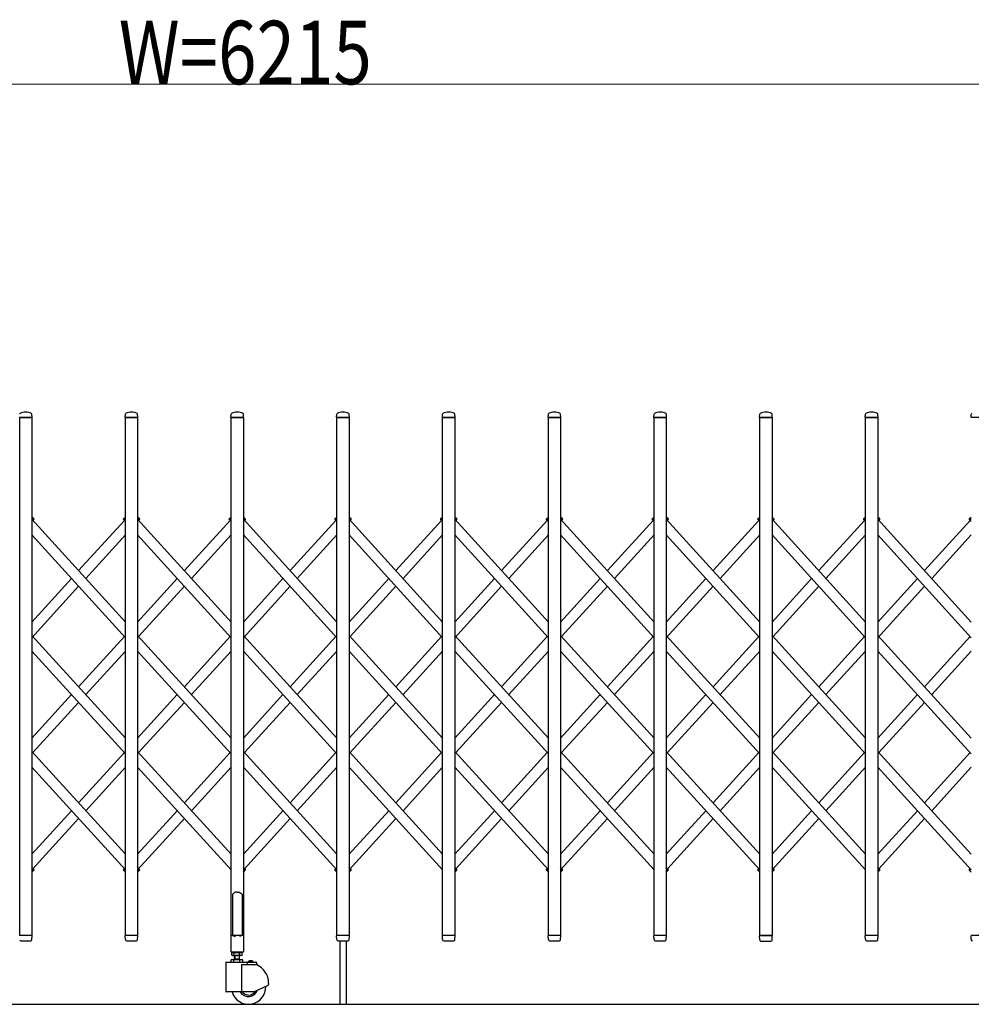
# Model space of a CAD drawing. Units: millimetres. Extents: x 0 to 33640, y 0 to 23760.
# Drawn here: x 27735 to 29535, y 3859 to 5721 of the extents above; entities that cross this region are included whole.
import ezdxf

# ---------------------------------------------------------------- set-up
doc = ezdxf.new("R2010")
doc.units = ezdxf.units.MM
for name, color, linetype, lineweight in [('YKK_13', 4, 'Continuous', 30), ('YKK_A1', 4, 'Continuous', 30), ('YKK_D', 6, 'Continuous', 13)]:
    doc.layers.add(name, color=color, linetype=linetype, lineweight=lineweight)
doc.styles.add('text-b', font='extslim2.shx', dxfattribs={"width": 0.8, "bigfont": 'extfont2.shx'})

msp = doc.modelspace()

# ---------------------------------------------------------------- linework, layer by layer
at = {"layer": 'YKK_13'}
for p, q in [((27758.6, 4969.3), (27758.2, 4975.4)), ((27934.6, 4969.3), (27935, 4975.4)), ((27958.6, 4969.3), (27958.2, 4975.4)), ((28134.6, 4969.3), (28135, 4975.4)), ((28158.6, 4969.3), (28158.2, 4975.4)), ((28334.6, 4969.3), (28335, 4975.4)), ((28358.6, 4969.3), (28358.2, 4975.4)), ((28534.6, 4969.3), (28535, 4975.4)), ((28558.6, 4969.3), (28558.2, 4975.4)), ((28734.6, 4969.3), (28735, 4975.4)), ((28758.6, 4969.3), (28758.2, 4975.4)), ((28934.6, 4969.3), (28935, 4975.4)), ((28958.6, 4969.3), (28958.2, 4975.4)), ((29134.6, 4969.3), (29135, 4975.4)), ((29158.6, 4969.3), (29158.2, 4975.4)), ((29334.6, 4969.3), (29335, 4975.4)), ((29358.6, 4969.3), (29358.2, 4975.4)), ((29534.6, 4969.3), (29535, 4975.4)), ((27758.3, 4969), (27734.9, 4969)), ((27958.3, 4969), (27934.9, 4969)), ((28158.3, 4969), (28134.9, 4969)), ((28358.3, 4969), (28334.9, 4969)), ((28558.3, 4969), (28534.9, 4969)), ((28758.3, 4969), (28734.9, 4969)), ((28958.3, 4969), (28934.9, 4969)), ((29158.3, 4969), (29134.9, 4969)), ((29358.3, 4969), (29334.9, 4969)), ((29558.3, 4969), (29534.9, 4969)), ((28138.6, 4068.1), (28137.6, 4067.5)), ((28137.6, 4067.5), (28137.6, 3989.1)), ((28140.1, 4069.1), (28138.6, 4068.1)), ((28141.6, 4070.3), (28140.1, 4069.1)), ((28142.6, 4071.2), (28141.6, 4070.3)), ((28146.6, 4070.8), (28142.6, 4071.2)), ((28146.6, 4070.8), (28150.6, 4071.2)), ((28150.6, 4071.2), (28151.6, 4070.3)), ((28151.6, 4070.3), (28153.1, 4069.1)), ((28153.1, 4069.1), (28154.6, 4068.1)), ((28154.6, 4068.1), (28155.6, 4067.5)), ((28155.6, 4067.5), (28155.6, 3989.1)), ((27758.3, 3989), (27734.9, 3989)), ((27758.1, 3981.3), (27758.6, 3988.7)), ((27934.9, 3981.3), (27934.5, 3988.7)), ((27958.2, 3989), (27934.8, 3989)), ((27958, 3981.3), (27958.5, 3988.7)), ((28134.3, 3988.5), (28134.3, 3959.1)), ((28137.6, 3989.1), (28134.9, 3989.1)), ((28137.6, 3989.1), (28142.6, 3987.1)), ((28155.6, 3989.1), (28150.6, 3987.1)), ((28158.3, 3989.1), (28155.6, 3989.1)), ((28158.9, 3959.1), (28158.9, 3988.5)), ((28335, 3981.3), (28334.6, 3988.7)), ((28358.3, 3989), (28334.9, 3989)), ((28358.1, 3981.3), (28358.6, 3988.7)), ((28535, 3981.3), (28534.6, 3988.7)), ((28558.3, 3989), (28534.9, 3989)), ((28558.1, 3981.3), (28558.6, 3988.7)), ((28735, 3981.3), (28734.6, 3988.7)), ((28758.3, 3989), (28734.9, 3989)), ((28758.1, 3981.3), (28758.6, 3988.7)), ((28935, 3981.3), (28934.6, 3988.7)), ((28958.3, 3989), (28934.9, 3989)), ((28958.1, 3981.3), (28958.6, 3988.7)), ((29135, 3981), (29134.6, 3988.4)), ((29158.3, 3988.7), (29134.9, 3988.7)), ((29158.1, 3981), (29158.6, 3988.4)), ((29335, 3981.3), (29334.6, 3988.7)), ((29358.3, 3989), (29334.9, 3989)), ((29358.1, 3981.3), (29358.6, 3988.7)), ((29535, 3981.3), (29534.6, 3988.7)), ((29558.3, 3989), (29534.9, 3989)), ((27737.1, 3979), (27756.1, 3979)), ((27758.1, 3980.9), (27758.1, 3981.3)), ((27934.9, 3981.3), (27935, 3980.9)), ((27937, 3979), (27956, 3979)), ((27958, 3980.9), (27958, 3981.3)), ((28335, 3981.3), (28335.1, 3980.9)), ((28337.1, 3979), (28356.1, 3979)), ((28358.1, 3980.9), (28358.1, 3981.3)), ((28535, 3981.3), (28535.1, 3980.9)), ((28537.1, 3979), (28556.1, 3979)), ((28558.1, 3980.9), (28558.1, 3981.3)), ((28735, 3981.3), (28735.1, 3980.9)), ((28737.1, 3979), (28756.1, 3979)), ((28758.1, 3980.9), (28758.1, 3981.3)), ((28935, 3981.3), (28935.1, 3980.9)), ((28937.1, 3979), (28956.1, 3979)), ((28958.1, 3980.9), (28958.1, 3981.3)), ((29135, 3981), (29135.1, 3980.6)), ((29137.1, 3978.7), (29156.1, 3978.7)), ((29158.1, 3980.6), (29158.1, 3981)), ((29335, 3981.3), (29335.1, 3980.9)), ((29337.1, 3979), (29356.1, 3979)), ((29358.1, 3980.9), (29358.1, 3981.3)), ((29535, 3981.3), (29535.1, 3980.9)), ((28134.9, 3958.5), (28158.3, 3958.5))]:
    msp.add_line(p, q, dxfattribs=at)
at = {"layer": 'YKK_13', "ltscale": 0.5}
for p, q in [((27761.8, 4777.1), (27758.1, 4780.6)), ((27760.9, 4774.6), (27758.1, 4777.2)), ((27760.9, 4774.6), (27761.9, 4775.7)), ((27932.2, 4774.6), (27931.2, 4775.7)), ((27932.2, 4774.6), (27931.2, 4775.7)), ((27932.2, 4774.6), (27931.2, 4775.7)), ((27931.3, 4777.1), (27935.1, 4780.6)), ((27931.3, 4777.1), (27935.1, 4780.6)), ((27931.3, 4777.1), (27935.1, 4780.6)), ((27932.2, 4774.6), (27935.1, 4777.2)), ((27932.2, 4774.6), (27935.1, 4777.2)), ((27932.2, 4774.6), (27935.1, 4777.2)), ((27961.8, 4777.1), (27958.1, 4780.6)), ((27960.9, 4774.6), (27958.1, 4777.2)), ((27960.9, 4774.6), (27961.9, 4775.7)), ((28132.2, 4774.6), (28131.2, 4775.7)), ((28132.2, 4774.6), (28131.2, 4775.7)), ((28132.2, 4774.6), (28131.2, 4775.7)), ((28131.3, 4777.1), (28135.1, 4780.6)), ((28131.3, 4777.1), (28135.1, 4780.6)), ((28131.3, 4777.1), (28135.1, 4780.6)), ((28132.2, 4774.6), (28135.1, 4777.2)), ((28132.2, 4774.6), (28135.1, 4777.2)), ((28132.2, 4774.6), (28135.1, 4777.2)), ((28161.8, 4777.1), (28158.1, 4780.6)), ((28160.9, 4774.6), (28158.1, 4777.2)), ((28160.9, 4774.6), (28161.9, 4775.7)), ((28332.2, 4774.6), (28331.2, 4775.7)), ((28332.2, 4774.6), (28331.2, 4775.7)), ((28332.2, 4774.6), (28331.2, 4775.7)), ((28331.3, 4777.1), (28335.1, 4780.6)), ((28331.3, 4777.1), (28335.1, 4780.6)), ((28331.3, 4777.1), (28335.1, 4780.6)), ((28332.2, 4774.6), (28335.1, 4777.2)), ((28332.2, 4774.6), (28335.1, 4777.2)), ((28332.2, 4774.6), (28335.1, 4777.2)), ((28361.8, 4777.1), (28358.1, 4780.6)), ((28360.9, 4774.6), (28358.1, 4777.2)), ((28360.9, 4774.6), (28361.9, 4775.7)), ((28532.2, 4774.6), (28531.2, 4775.7)), ((28532.2, 4774.6), (28531.2, 4775.7)), ((28532.2, 4774.6), (28531.2, 4775.7)), ((28531.3, 4777.1), (28535.1, 4780.6)), ((28531.3, 4777.1), (28535.1, 4780.6)), ((28531.3, 4777.1), (28535.1, 4780.6)), ((28532.2, 4774.6), (28535.1, 4777.2)), ((28532.2, 4774.6), (28535.1, 4777.2)), ((28532.2, 4774.6), (28535.1, 4777.2)), ((28561.8, 4777.1), (28558.1, 4780.6)), ((28560.9, 4774.6), (28558.1, 4777.2)), ((28560.9, 4774.6), (28561.9, 4775.7)), ((28732.2, 4774.6), (28731.2, 4775.7)), ((28732.2, 4774.6), (28731.2, 4775.7)), ((28732.2, 4774.6), (28731.2, 4775.7)), ((28731.3, 4777.1), (28735.1, 4780.6)), ((28731.3, 4777.1), (28735.1, 4780.6)), ((28731.3, 4777.1), (28735.1, 4780.6)), ((28732.2, 4774.6), (28735.1, 4777.2)), ((28732.2, 4774.6), (28735.1, 4777.2)), ((28732.2, 4774.6), (28735.1, 4777.2)), ((28761.8, 4777.1), (28758.1, 4780.6)), ((28760.9, 4774.6), (28758.1, 4777.2)), ((28760.9, 4774.6), (28761.9, 4775.7)), ((28932.2, 4774.6), (28931.2, 4775.7)), ((28932.2, 4774.6), (28931.2, 4775.7)), ((28932.2, 4774.6), (28931.2, 4775.7)), ((28931.3, 4777.1), (28935.1, 4780.6)), ((28931.3, 4777.1), (28935.1, 4780.6)), ((28931.3, 4777.1), (28935.1, 4780.6)), ((28932.2, 4774.6), (28935.1, 4777.2)), ((28932.2, 4774.6), (28935.1, 4777.2)), ((28932.2, 4774.6), (28935.1, 4777.2)), ((28961.8, 4777.1), (28958.1, 4780.6)), ((28960.9, 4774.6), (28958.1, 4777.2)), ((28960.9, 4774.6), (28961.9, 4775.7)), ((29132.2, 4774.6), (29131.2, 4775.7)), ((29132.2, 4774.6), (29131.2, 4775.7)), ((29132.2, 4774.6), (29131.2, 4775.7)), ((29131.3, 4777.1), (29135.1, 4780.6)), ((29131.3, 4777.1), (29135.1, 4780.6)), ((29131.3, 4777.1), (29135.1, 4780.6)), ((29132.2, 4774.6), (29135.1, 4777.2)), ((29132.2, 4774.6), (29135.1, 4777.2)), ((29132.2, 4774.6), (29135.1, 4777.2)), ((29161.8, 4777.1), (29158.1, 4780.6)), ((29160.9, 4774.6), (29158.1, 4777.2)), ((29160.9, 4774.6), (29161.9, 4775.7)), ((29332.2, 4774.6), (29331.2, 4775.7)), ((29332.2, 4774.6), (29331.2, 4775.7)), ((29332.2, 4774.6), (29331.2, 4775.7)), ((29331.3, 4777.1), (29335.1, 4780.6)), ((29331.3, 4777.1), (29335.1, 4780.6)), ((29331.3, 4777.1), (29335.1, 4780.6)), ((29332.2, 4774.6), (29335.1, 4777.2)), ((29332.2, 4774.6), (29335.1, 4777.2)), ((29332.2, 4774.6), (29335.1, 4777.2)), ((29361.8, 4777.1), (29358.1, 4780.6)), ((29360.9, 4774.6), (29358.1, 4777.2)), ((29360.9, 4774.6), (29361.9, 4775.7)), ((29532.2, 4774.6), (29531.2, 4775.7)), ((29532.2, 4774.6), (29531.2, 4775.7)), ((29532.2, 4774.6), (29531.2, 4775.7)), ((29531.3, 4777.1), (29535.1, 4780.6)), ((29531.3, 4777.1), (29535.1, 4780.6)), ((29531.3, 4777.1), (29535.1, 4780.6)), ((29532.2, 4774.6), (29535.1, 4777.2)), ((29532.2, 4774.6), (29535.1, 4777.2)), ((29532.2, 4774.6), (29535.1, 4777.2)), ((27758.1, 4109), (27761.8, 4112.5)), ((27760.7, 4114.8), (27760.9, 4115)), ((27760.9, 4115), (27761.9, 4113.9)), ((27932.2, 4115), (27931.2, 4113.9)), ((27932.2, 4115), (27931.2, 4113.9)), ((27932.2, 4115), (27931.2, 4113.9)), ((27935.1, 4109), (27931.3, 4112.5)), ((27935.1, 4109), (27931.3, 4112.5)), ((27935.1, 4109), (27931.3, 4112.5)), ((27935.1, 4112.4), (27932.2, 4115)), ((27935.1, 4112.4), (27932.2, 4115)), ((27935.1, 4112.4), (27932.2, 4115)), ((27958.1, 4109), (27961.8, 4112.5)), ((27960.7, 4114.8), (27960.9, 4115)), ((27960.9, 4115), (27961.9, 4113.9)), ((28158.1, 4109), (28161.8, 4112.5)), ((28160.7, 4114.8), (28160.9, 4115)), ((28160.9, 4115), (28161.9, 4113.9)), ((28332.2, 4115), (28331.2, 4113.9)), ((28332.2, 4115), (28331.2, 4113.9)), ((28332.2, 4115), (28331.2, 4113.9)), ((28335.1, 4109), (28331.3, 4112.5)), ((28335.1, 4109), (28331.3, 4112.5)), ((28335.1, 4109), (28331.3, 4112.5)), ((28335.1, 4112.4), (28332.2, 4115)), ((28335.1, 4112.4), (28332.2, 4115)), ((28335.1, 4112.4), (28332.2, 4115)), ((28358.1, 4109), (28361.8, 4112.5)), ((28360.7, 4114.8), (28360.9, 4115)), ((28360.9, 4115), (28361.9, 4113.9)), ((28558.1, 4109), (28561.8, 4112.5)), ((28560.7, 4114.8), (28560.9, 4115)), ((28560.9, 4115), (28561.9, 4113.9)), ((28732.2, 4115), (28731.2, 4113.9)), ((28732.2, 4115), (28731.2, 4113.9)), ((28732.2, 4115), (28731.2, 4113.9)), ((28735.1, 4109), (28731.3, 4112.5)), ((28735.1, 4109), (28731.3, 4112.5)), ((28735.1, 4109), (28731.3, 4112.5)), ((28735.1, 4112.4), (28732.2, 4115)), ((28735.1, 4112.4), (28732.2, 4115)), ((28735.1, 4112.4), (28732.2, 4115)), ((28758.1, 4109), (28761.8, 4112.5)), ((28760.7, 4114.8), (28760.9, 4115)), ((28760.9, 4115), (28761.9, 4113.9)), ((28958.1, 4109), (28961.8, 4112.5)), ((28960.7, 4114.8), (28960.9, 4115)), ((28960.9, 4115), (28961.9, 4113.9)), ((29132.2, 4115), (29131.2, 4113.9)), ((29132.2, 4115), (29131.2, 4113.9)), ((29132.2, 4115), (29131.2, 4113.9)), ((29135.1, 4109), (29131.3, 4112.5)), ((29135.1, 4109), (29131.3, 4112.5)), ((29135.1, 4109), (29131.3, 4112.5)), ((29135.1, 4112.4), (29132.2, 4115)), ((29135.1, 4112.4), (29132.2, 4115)), ((29135.1, 4112.4), (29132.2, 4115)), ((29158.1, 4109), (29161.8, 4112.5)), ((29160.7, 4114.8), (29160.9, 4115)), ((29160.9, 4115), (29161.9, 4113.9)), ((29358.1, 4109), (29361.8, 4112.5)), ((29360.7, 4114.8), (29360.9, 4115)), ((29360.9, 4115), (29361.9, 4113.9)), ((29532.2, 4115), (29531.2, 4113.9)), ((29532.2, 4115), (29531.2, 4113.9)), ((29532.2, 4115), (29531.2, 4113.9)), ((29535.1, 4109), (29531.3, 4112.5)), ((29535.1, 4109), (29531.3, 4112.5)), ((29535.1, 4109), (29531.3, 4112.5)), ((29535.1, 4112.4), (29532.2, 4115)), ((29535.1, 4112.4), (29532.2, 4115)), ((29535.1, 4112.4), (29532.2, 4115))]:
    msp.add_line(p, q, dxfattribs=at)
at = {"layer": 'YKK_13'}
for centre, radius, start, end in [((27736, 4975.4), 1, 117.6601, 176.5), ((27746.6, 4955.1), 23.9, 62.3399, 117.6601), ((27757.2, 4975.4), 1, 3.5, 62.3399), ((27936, 4975.4), 1, 117.6601, 176.5), ((27946.6, 4955.1), 23.9, 62.3399, 117.6601), ((27957.2, 4975.4), 1, 3.5, 62.3399), ((28136, 4975.4), 1, 117.6601, 176.5), ((28146.6, 4955.1), 23.9, 62.3399, 117.6601), ((28157.2, 4975.4), 1, 3.5, 62.3399), ((28336, 4975.4), 1, 117.6601, 176.5), ((28346.6, 4955.1), 23.9, 62.3399, 117.6601), ((28357.2, 4975.4), 1, 3.5, 62.3399), ((28536, 4975.4), 1, 117.6601, 176.5), ((28546.6, 4955.1), 23.9, 62.3399, 117.6601), ((28557.2, 4975.4), 1, 3.5, 62.3399), ((28736, 4975.4), 1, 117.6601, 176.5), ((28746.6, 4955.1), 23.9, 62.3399, 117.6601), ((28757.2, 4975.4), 1, 3.5, 62.3399), ((28936, 4975.4), 1, 117.6601, 176.5), ((28946.6, 4955.1), 23.9, 62.3399, 117.6601), ((28957.2, 4975.4), 1, 3.5, 62.3399), ((29136, 4975.4), 1, 117.6601, 176.5), ((29146.6, 4955.1), 23.9, 62.3399, 117.6601), ((29157.2, 4975.4), 1, 3.5, 62.3399), ((29336, 4975.4), 1, 117.6601, 176.5), ((29346.6, 4955.1), 23.9, 62.3399, 117.6601), ((29357.2, 4975.4), 1, 3.5, 62.3399), ((29536, 4975.4), 1, 117.6601, 176.5), ((27758.3, 4969.3), 0.3, 270, 0), ((27758.3, 4969.3), 0.3, 0, 3.5), ((27934.9, 4969.3), 0.3, 176.5, 180), ((27934.9, 4969.3), 0.3, 180, 270), ((27958.3, 4969.3), 0.3, 270, 0), ((27958.3, 4969.3), 0.3, 0, 3.5), ((28134.9, 4969.3), 0.3, 176.5, 180), ((28134.9, 4969.3), 0.3, 180, 270), ((28158.3, 4969.3), 0.3, 270, 0), ((28158.3, 4969.3), 0.3, 0, 3.5), ((28334.9, 4969.3), 0.3, 176.5, 180), ((28334.9, 4969.3), 0.3, 180, 270), ((28358.3, 4969.3), 0.3, 270, 0), ((28358.3, 4969.3), 0.3, 0, 3.5), ((28534.9, 4969.3), 0.3, 176.5, 180), ((28534.9, 4969.3), 0.3, 180, 270), ((28558.3, 4969.3), 0.3, 270, 0), ((28558.3, 4969.3), 0.3, 0, 3.5), ((28734.9, 4969.3), 0.3, 176.5, 180), ((28734.9, 4969.3), 0.3, 180, 270), ((28758.3, 4969.3), 0.3, 270, 0), ((28758.3, 4969.3), 0.3, 0, 3.5), ((28934.9, 4969.3), 0.3, 176.5, 180), ((28934.9, 4969.3), 0.3, 180, 270), ((28958.3, 4969.3), 0.3, 270, 0), ((28958.3, 4969.3), 0.3, 0, 3.5), ((29134.9, 4969.3), 0.3, 176.5, 180), ((29134.9, 4969.3), 0.3, 180, 270), ((29158.3, 4969.3), 0.3, 270, 0), ((29158.3, 4969.3), 0.3, 0, 3.5), ((29334.9, 4969.3), 0.3, 176.5, 180), ((29334.9, 4969.3), 0.3, 180, 270), ((29358.3, 4969.3), 0.3, 270, 0), ((29358.3, 4969.3), 0.3, 0, 3.5), ((29534.9, 4969.3), 0.3, 176.5, 180), ((29534.9, 4969.3), 0.3, 180, 270), ((27758.3, 3988.7), 0.3, 356.5, 90), ((27934.8, 3988.7), 0.3, 90, 183.5), ((27958.2, 3988.7), 0.3, 356.5, 90), ((28134.9, 3988.5), 0.6, 90, 180), ((28158.3, 3988.5), 0.6, 0, 90), ((28334.9, 3988.7), 0.3, 90, 183.5), ((28358.3, 3988.7), 0.3, 356.5, 90), ((28534.9, 3988.7), 0.3, 90, 183.5), ((28558.3, 3988.7), 0.3, 356.5, 90), ((28734.9, 3988.7), 0.3, 90, 183.5), ((28758.3, 3988.7), 0.3, 356.5, 90), ((28934.9, 3988.7), 0.3, 90, 183.5), ((28958.3, 3988.7), 0.3, 356.5, 90), ((29134.9, 3988.4), 0.3, 90, 183.5), ((29158.3, 3988.4), 0.3, 356.5, 90), ((29334.9, 3988.7), 0.3, 90, 183.5), ((29358.3, 3988.7), 0.3, 356.5, 90), ((29534.9, 3988.7), 0.3, 90, 183.5), ((27737.1, 3981), 2, 183.5, 270), ((27756.1, 3981), 2, 270, 356.5), ((27937, 3981), 2, 183.5, 270), ((27956, 3981), 2, 270, 356.5), ((28337.1, 3981), 2, 183.5, 270), ((28356.1, 3981), 2, 270, 356.5), ((28537.1, 3981), 2, 183.5, 270), ((28556.1, 3981), 2, 270, 356.5), ((28737.1, 3981), 2, 183.5, 270), ((28756.1, 3981), 2, 270, 356.5), ((28937.1, 3981), 2, 183.5, 270), ((28956.1, 3981), 2, 270, 356.5), ((29137.1, 3980.7), 2, 183.5, 270), ((29156.1, 3980.7), 2, 270, 356.5), ((29337.1, 3981), 2, 183.5, 270), ((29356.1, 3981), 2, 270, 356.5), ((29537.1, 3981), 2, 183.5, 270), ((28134.9, 3959.1), 0.6, 180, 270), ((28158.3, 3959.1), 0.6, 270, 0)]:
    msp.add_arc(centre, radius, start, end, dxfattribs=at)
at = {"layer": 'YKK_13', "ltscale": 0.5}
for centre, start, end in [((27761.2, 4776.4), 317.6699, 47.6699), ((27931.9, 4776.4), 132.3301, 222.3301), ((27931.9, 4776.4), 132.3301, 222.3301), ((27931.9, 4776.4), 132.3301, 222.3301), ((27961.2, 4776.4), 317.6699, 47.6699), ((28131.9, 4776.4), 132.3301, 222.3301), ((28131.9, 4776.4), 132.3301, 222.3301), ((28131.9, 4776.4), 132.3301, 222.3301), ((28161.2, 4776.4), 317.6699, 47.6699), ((28331.9, 4776.4), 132.3301, 222.3301), ((28331.9, 4776.4), 132.3301, 222.3301), ((28331.9, 4776.4), 132.3301, 222.3301), ((28361.2, 4776.4), 317.6699, 47.6699), ((28531.9, 4776.4), 132.3301, 222.3301), ((28531.9, 4776.4), 132.3301, 222.3301), ((28531.9, 4776.4), 132.3301, 222.3301), ((28561.2, 4776.4), 317.6699, 47.6699), ((28731.9, 4776.4), 132.3301, 222.3301), ((28731.9, 4776.4), 132.3301, 222.3301), ((28731.9, 4776.4), 132.3301, 222.3301), ((28761.2, 4776.4), 317.6699, 47.6699), ((28931.9, 4776.4), 132.3301, 222.3301), ((28931.9, 4776.4), 132.3301, 222.3301), ((28931.9, 4776.4), 132.3301, 222.3301), ((28961.2, 4776.4), 317.6699, 47.6699), ((29131.9, 4776.4), 132.3301, 222.3301), ((29131.9, 4776.4), 132.3301, 222.3301), ((29131.9, 4776.4), 132.3301, 222.3301), ((29161.2, 4776.4), 317.6699, 47.6699), ((29331.9, 4776.4), 132.3301, 222.3301), ((29331.9, 4776.4), 132.3301, 222.3301), ((29331.9, 4776.4), 132.3301, 222.3301), ((29361.2, 4776.4), 317.6699, 47.6699), ((29531.9, 4776.4), 132.3301, 222.3301), ((29531.9, 4776.4), 132.3301, 222.3301), ((29531.9, 4776.4), 132.3301, 222.3301), ((27761.2, 4113.2), 312.3301, 42.3301), ((27931.9, 4113.2), 137.6699, 227.6699), ((27931.9, 4113.2), 137.6699, 227.6699), ((27931.9, 4113.2), 137.6699, 227.6699), ((27961.2, 4113.2), 312.3301, 42.3301), ((28161.2, 4113.2), 312.3301, 42.3301), ((28331.9, 4113.2), 137.6699, 227.6699), ((28331.9, 4113.2), 137.6699, 227.6699), ((28331.9, 4113.2), 137.6699, 227.6699), ((28361.2, 4113.2), 312.3301, 42.3301), ((28561.2, 4113.2), 312.3301, 42.3301), ((28731.9, 4113.2), 137.6699, 227.6699), ((28731.9, 4113.2), 137.6699, 227.6699), ((28731.9, 4113.2), 137.6699, 227.6699), ((28761.2, 4113.2), 312.3301, 42.3301), ((28961.2, 4113.2), 312.3301, 42.3301), ((29131.9, 4113.2), 137.6699, 227.6699), ((29131.9, 4113.2), 137.6699, 227.6699), ((29131.9, 4113.2), 137.6699, 227.6699), ((29161.2, 4113.2), 312.3301, 42.3301), ((29361.2, 4113.2), 312.3301, 42.3301), ((29531.9, 4113.2), 137.6699, 227.6699), ((29531.9, 4113.2), 137.6699, 227.6699), ((29531.9, 4113.2), 137.6699, 227.6699)]:
    msp.add_arc(centre, 1, start, end, dxfattribs=at)
at = {"layer": 'YKK_A1'}
for p, q in [((27735.1, 4969), (27758.1, 4969)), ((27735.1, 3989), (27735.1, 4969)), ((27758.1, 4969), (27758.1, 3989)), ((27935.1, 4969), (27958.1, 4969)), ((27935.1, 3989), (27935.1, 4969)), ((27958.1, 4969), (27958.1, 3989)), ((28135.1, 4969), (28158.1, 4969)), ((28135.1, 3989), (28135.1, 4969)), ((28158.1, 4969), (28158.1, 3989)), ((28335.1, 4969), (28358.1, 4969)), ((28335.1, 3989), (28335.1, 4969)), ((28358.1, 4969), (28358.1, 3989)), ((28535.1, 4969), (28558.1, 4969)), ((28535.1, 3989), (28535.1, 4969)), ((28558.1, 4969), (28558.1, 3989)), ((28735.1, 4969), (28758.1, 4969)), ((28735.1, 3989), (28735.1, 4969)), ((28758.1, 4969), (28758.1, 3989)), ((28935.1, 4969), (28958.1, 4969)), ((28935.1, 3989), (28935.1, 4969)), ((28958.1, 4969), (28958.1, 3989)), ((29135.1, 4969), (29158.1, 4969)), ((29135.1, 3989), (29135.1, 4969)), ((29158.1, 4969), (29158.1, 3989)), ((29335.1, 4969), (29358.1, 4969)), ((29335.1, 3989), (29335.1, 4969)), ((29358.1, 4969), (29358.1, 3989)), ((27760.7, 4774.8), (27758.1, 4777.2)), ((27935.1, 4582), (27758.1, 4776.4)), ((27760.1, 4774.1), (27760.7, 4774.8)), ((27846.6, 4679.2), (27933, 4774.1)), ((27932.4, 4774.8), (27935.1, 4777.2)), ((27932.4, 4774.8), (27935.1, 4777.2)), ((27932.4, 4774.8), (27935.1, 4777.2)), ((27935.1, 4771.9), (27932.4, 4774.8)), ((27960.7, 4774.8), (27958.1, 4777.2)), ((28135.1, 4582), (27958.1, 4776.4)), ((27960.1, 4774.1), (27960.7, 4774.8)), ((28046.6, 4679.2), (28133, 4774.1)), ((28132.4, 4774.8), (28135.1, 4777.2)), ((28132.4, 4774.8), (28135.1, 4777.2)), ((28132.4, 4774.8), (28135.1, 4777.2)), ((28135.1, 4771.9), (28132.4, 4774.8)), ((28160.7, 4774.8), (28158.1, 4777.2)), ((28335.1, 4582), (28158.1, 4776.4)), ((28160.1, 4774.1), (28160.7, 4774.8)), ((28246.6, 4679.2), (28333, 4774.1)), ((28332.4, 4774.8), (28335.1, 4777.2)), ((28332.4, 4774.8), (28335.1, 4777.2)), ((28332.4, 4774.8), (28335.1, 4777.2)), ((28335.1, 4771.9), (28332.4, 4774.8)), ((28360.7, 4774.8), (28358.1, 4777.2)), ((28535.1, 4582), (28358.1, 4776.4)), ((28360.1, 4774.1), (28360.7, 4774.8)), ((28446.6, 4679.2), (28533, 4774.1)), ((28532.4, 4774.8), (28535.1, 4777.2)), ((28532.4, 4774.8), (28535.1, 4777.2)), ((28532.4, 4774.8), (28535.1, 4777.2)), ((28535.1, 4771.9), (28532.4, 4774.8)), ((28560.7, 4774.8), (28558.1, 4777.2)), ((28735.1, 4582), (28558.1, 4776.4)), ((28560.1, 4774.1), (28560.7, 4774.8)), ((28646.6, 4679.2), (28733, 4774.1)), ((28732.4, 4774.8), (28735.1, 4777.2)), ((28732.4, 4774.8), (28735.1, 4777.2)), ((28732.4, 4774.8), (28735.1, 4777.2)), ((28735.1, 4771.9), (28732.4, 4774.8)), ((28760.7, 4774.8), (28758.1, 4777.2)), ((28935.1, 4582), (28758.1, 4776.4)), ((28760.1, 4774.1), (28760.7, 4774.8)), ((28846.6, 4679.2), (28933, 4774.1)), ((28932.4, 4774.8), (28935.1, 4777.2)), ((28932.4, 4774.8), (28935.1, 4777.2)), ((28932.4, 4774.8), (28935.1, 4777.2)), ((28935.1, 4771.9), (28932.4, 4774.8)), ((28960.7, 4774.8), (28958.1, 4777.2)), ((29135.1, 4582), (28958.1, 4776.4)), ((28960.1, 4774.1), (28960.7, 4774.8)), ((29046.6, 4679.2), (29133, 4774.1)), ((29132.4, 4774.8), (29135.1, 4777.2)), ((29132.4, 4774.8), (29135.1, 4777.2)), ((29132.4, 4774.8), (29135.1, 4777.2)), ((29135.1, 4771.9), (29132.4, 4774.8)), ((29160.7, 4774.8), (29158.1, 4777.2)), ((29335.1, 4582), (29158.1, 4776.4)), ((29160.1, 4774.1), (29160.7, 4774.8)), ((29246.6, 4679.2), (29333, 4774.1)), ((29332.4, 4774.8), (29335.1, 4777.2)), ((29332.4, 4774.8), (29335.1, 4777.2)), ((29332.4, 4774.8), (29335.1, 4777.2)), ((29335.1, 4771.9), (29332.4, 4774.8)), ((29360.7, 4774.8), (29358.1, 4777.2)), ((29535.1, 4582), (29358.1, 4776.4)), ((29360.1, 4774.1), (29360.7, 4774.8)), ((29446.6, 4679.2), (29533, 4774.1)), ((29532.4, 4774.8), (29535.1, 4777.2)), ((29532.4, 4774.8), (29535.1, 4777.2)), ((29532.4, 4774.8), (29535.1, 4777.2)), ((29535.1, 4771.9), (29532.4, 4774.8)), ((27935.1, 4552.3), (27758.1, 4746.7)), ((27860.1, 4664.3), (27935.1, 4746.7)), ((28135.1, 4552.3), (27958.1, 4746.7)), ((28060.1, 4664.3), (28135.1, 4746.7)), ((28335.1, 4552.3), (28158.1, 4746.7)), ((28260.1, 4664.3), (28335.1, 4746.7)), ((28535.1, 4552.3), (28358.1, 4746.7)), ((28460.1, 4664.3), (28535.1, 4746.7)), ((28735.1, 4552.3), (28558.1, 4746.7)), ((28660.1, 4664.3), (28735.1, 4746.7)), ((28935.1, 4552.3), (28758.1, 4746.7)), ((28860.1, 4664.3), (28935.1, 4746.7)), ((29135.1, 4552.3), (28958.1, 4746.7)), ((29060.1, 4664.3), (29135.1, 4746.7)), ((29335.1, 4552.3), (29158.1, 4746.7)), ((29260.1, 4664.3), (29335.1, 4746.7)), ((29535.1, 4552.3), (29358.1, 4746.7)), ((29460.1, 4664.3), (29535.1, 4746.7)), ((27758.1, 4582), (27833, 4664.3)), ((27958.1, 4582), (28033, 4664.3)), ((28158.1, 4582), (28233, 4664.3)), ((28358.1, 4582), (28433, 4664.3)), ((28558.1, 4582), (28633, 4664.3)), ((28758.1, 4582), (28833, 4664.3)), ((28958.1, 4582), (29033, 4664.3)), ((29158.1, 4582), (29233, 4664.3)), ((29358.1, 4582), (29433, 4664.3)), ((27758.1, 4552.3), (27846.6, 4649.5)), ((27960.1, 4554.6), (28046.6, 4649.5)), ((28158.1, 4552.3), (28246.6, 4649.5)), ((28360.1, 4554.6), (28446.6, 4649.5)), ((28558.1, 4552.3), (28646.6, 4649.5)), ((28760.1, 4554.6), (28846.6, 4649.5)), ((28958.1, 4552.3), (29046.6, 4649.5)), ((29160.1, 4554.6), (29246.6, 4649.5)), ((29358.1, 4552.3), (29446.6, 4649.5)), ((27935.1, 4362.5), (27758.1, 4556.8)), ((27846.6, 4459.6), (27933, 4554.6)), ((28135.1, 4362.5), (27958.1, 4556.8)), ((28046.6, 4459.6), (28133, 4554.6)), ((28335.1, 4362.5), (28158.1, 4556.8)), ((28246.6, 4459.6), (28333, 4554.6)), ((28535.1, 4362.5), (28358.1, 4556.8)), ((28446.6, 4459.6), (28533, 4554.6)), ((28735.1, 4362.5), (28558.1, 4556.8)), ((28646.6, 4459.6), (28733, 4554.6)), ((28935.1, 4362.5), (28758.1, 4556.8)), ((28846.6, 4459.6), (28933, 4554.6)), ((29135.1, 4362.5), (28958.1, 4556.8)), ((29046.6, 4459.6), (29133, 4554.6)), ((29335.1, 4362.5), (29158.1, 4556.8)), ((29246.6, 4459.6), (29333, 4554.6)), ((29535.1, 4362.5), (29358.1, 4556.8)), ((29446.6, 4459.6), (29533, 4554.6)), ((27935.1, 4332.8), (27758.1, 4527.1)), ((27860.1, 4444.8), (27935.1, 4527.1)), ((28135.1, 4332.8), (27958.1, 4527.1)), ((28060.1, 4444.8), (28135.1, 4527.1)), ((28335.1, 4332.8), (28158.1, 4527.1)), ((28260.1, 4444.8), (28335.1, 4527.1)), ((28535.1, 4332.8), (28358.1, 4527.1)), ((28460.1, 4444.8), (28535.1, 4527.1)), ((28735.1, 4332.8), (28558.1, 4527.1)), ((28660.1, 4444.8), (28735.1, 4527.1)), ((28935.1, 4332.8), (28758.1, 4527.1)), ((28860.1, 4444.8), (28935.1, 4527.1)), ((29135.1, 4332.8), (28958.1, 4527.1)), ((29060.1, 4444.8), (29135.1, 4527.1)), ((29335.1, 4332.8), (29158.1, 4527.1)), ((29260.1, 4444.8), (29335.1, 4527.1)), ((29535.1, 4332.8), (29358.1, 4527.1)), ((29460.1, 4444.8), (29535.1, 4527.1)), ((27758.1, 4362.5), (27833, 4444.8)), ((27958.1, 4362.5), (28033, 4444.8)), ((28158.1, 4362.5), (28233, 4444.8)), ((28358.1, 4362.5), (28433, 4444.8)), ((28558.1, 4362.5), (28633, 4444.8)), ((28758.1, 4362.5), (28833, 4444.8)), ((28958.1, 4362.5), (29033, 4444.8)), ((29158.1, 4362.5), (29233, 4444.8)), ((29358.1, 4362.5), (29433, 4444.8)), ((27760.1, 4335), (27846.6, 4429.9)), ((27960.1, 4335), (28046.6, 4429.9)), ((28160.1, 4335), (28246.6, 4429.9)), ((28360.1, 4335), (28446.6, 4429.9)), ((28560.1, 4335), (28646.6, 4429.9)), ((28760.1, 4335), (28846.6, 4429.9)), ((28960.1, 4335), (29046.6, 4429.9)), ((29160.1, 4335), (29246.6, 4429.9)), ((29360.1, 4335), (29446.6, 4429.9)), ((27935.1, 4142.9), (27758.1, 4337.2)), ((27846.6, 4240.1), (27933, 4335)), ((28135.1, 4142.9), (27958.1, 4337.2)), ((28046.6, 4240.1), (28133, 4335)), ((28335.1, 4142.9), (28158.1, 4337.2)), ((28246.6, 4240.1), (28333, 4335)), ((28535.1, 4142.9), (28358.1, 4337.2)), ((28446.6, 4240.1), (28533, 4335)), ((28735.1, 4142.9), (28558.1, 4337.2)), ((28646.6, 4240.1), (28733, 4335)), ((28935.1, 4142.9), (28758.1, 4337.2)), ((28846.6, 4240.1), (28933, 4335)), ((29135.1, 4142.9), (28958.1, 4337.2)), ((29046.6, 4240.1), (29133, 4335)), ((29335.1, 4142.9), (29158.1, 4337.2)), ((29246.6, 4240.1), (29333, 4335)), ((29535.1, 4142.9), (29358.1, 4337.2)), ((29446.6, 4240.1), (29533, 4335)), ((27935.1, 4113.2), (27758.1, 4307.5)), ((27860.1, 4225.2), (27935.1, 4307.5)), ((28135.1, 4113.2), (27958.1, 4307.5)), ((28060.1, 4225.2), (28135.1, 4307.5)), ((28335.1, 4113.2), (28158.1, 4307.5)), ((28260.1, 4225.2), (28335.1, 4307.5)), ((28535.1, 4113.2), (28358.1, 4307.5)), ((28460.1, 4225.2), (28535.1, 4307.5)), ((28735.1, 4113.2), (28558.1, 4307.5)), ((28660.1, 4225.2), (28735.1, 4307.5)), ((28935.1, 4113.2), (28758.1, 4307.5)), ((28860.1, 4225.2), (28935.1, 4307.5)), ((29135.1, 4113.2), (28958.1, 4307.5)), ((29060.1, 4225.2), (29135.1, 4307.5)), ((29335.1, 4113.2), (29158.1, 4307.5)), ((29260.1, 4225.2), (29335.1, 4307.5)), ((29535.1, 4113.2), (29358.1, 4307.5)), ((29460.1, 4225.2), (29535.1, 4307.5)), ((27758.1, 4142.9), (27833, 4225.2)), ((27760.1, 4115.4), (27846.6, 4210.4)), ((27958.1, 4142.9), (28033, 4225.2)), ((27958.1, 4113.2), (28046.6, 4210.4)), ((28158.1, 4142.9), (28233, 4225.2)), ((28160.1, 4115.4), (28246.6, 4210.4)), ((28358.1, 4142.9), (28433, 4225.2)), ((28358.1, 4113.2), (28446.6, 4210.4)), ((28558.1, 4142.9), (28633, 4225.2)), ((28560.1, 4115.4), (28646.6, 4210.4)), ((28758.1, 4142.9), (28833, 4225.2)), ((28758.1, 4113.2), (28846.6, 4210.4)), ((28958.1, 4142.9), (29033, 4225.2)), ((28960.1, 4115.4), (29046.6, 4210.4)), ((29158.1, 4142.9), (29233, 4225.2)), ((29158.1, 4113.2), (29246.6, 4210.4)), ((29358.1, 4142.9), (29433, 4225.2)), ((29360.1, 4115.4), (29446.6, 4210.4)), ((27760.7, 4114.8), (27758.1, 4117.7)), ((27932.4, 4114.8), (27933, 4115.4)), ((27932.4, 4114.8), (27933, 4115.4)), ((27932.4, 4114.8), (27933, 4115.4)), ((27960.7, 4114.8), (27958.1, 4117.7)), ((28160.7, 4114.8), (28158.1, 4117.7)), ((28332.4, 4114.8), (28333, 4115.4)), ((28332.4, 4114.8), (28333, 4115.4)), ((28332.4, 4114.8), (28333, 4115.4)), ((28360.7, 4114.8), (28358.1, 4117.7)), ((28560.7, 4114.8), (28558.1, 4117.7)), ((28732.4, 4114.8), (28733, 4115.4)), ((28732.4, 4114.8), (28733, 4115.4)), ((28732.4, 4114.8), (28733, 4115.4)), ((28760.7, 4114.8), (28758.1, 4117.7)), ((28960.7, 4114.8), (28958.1, 4117.7)), ((29132.4, 4114.8), (29133, 4115.4)), ((29132.4, 4114.8), (29133, 4115.4)), ((29132.4, 4114.8), (29133, 4115.4)), ((29160.7, 4114.8), (29158.1, 4117.7)), ((29360.7, 4114.8), (29358.1, 4117.7)), ((29532.4, 4114.8), (29533, 4115.4)), ((29532.4, 4114.8), (29533, 4115.4)), ((29532.4, 4114.8), (29533, 4115.4)), ((27758.1, 4112.4), (27760.7, 4114.8)), ((27935.1, 4112.4), (27932.4, 4114.8)), ((27935.1, 4112.4), (27932.4, 4114.8)), ((27935.1, 4112.4), (27932.4, 4114.8)), ((27958.1, 4112.4), (27960.7, 4114.8)), ((28158.1, 4112.4), (28160.7, 4114.8)), ((28335.1, 4112.4), (28332.4, 4114.8)), ((28335.1, 4112.4), (28332.4, 4114.8)), ((28335.1, 4112.4), (28332.4, 4114.8)), ((28358.1, 4112.4), (28360.7, 4114.8)), ((28558.1, 4112.4), (28560.7, 4114.8)), ((28735.1, 4112.4), (28732.4, 4114.8)), ((28735.1, 4112.4), (28732.4, 4114.8)), ((28735.1, 4112.4), (28732.4, 4114.8)), ((28758.1, 4112.4), (28760.7, 4114.8)), ((28958.1, 4112.4), (28960.7, 4114.8)), ((29135.1, 4112.4), (29132.4, 4114.8)), ((29135.1, 4112.4), (29132.4, 4114.8)), ((29135.1, 4112.4), (29132.4, 4114.8)), ((29158.1, 4112.4), (29160.7, 4114.8)), ((29358.1, 4112.4), (29360.7, 4114.8)), ((29535.1, 4112.4), (29532.4, 4114.8)), ((29535.1, 4112.4), (29532.4, 4114.8)), ((29535.1, 4112.4), (29532.4, 4114.8)), ((27758.1, 3989), (27735.1, 3989)), ((27958.1, 3989), (27935.1, 3989)), ((28158.1, 3989), (28135.1, 3989)), ((28358.1, 3989), (28335.1, 3989)), ((28558.1, 3989), (28535.1, 3989)), ((28758.1, 3989), (28735.1, 3989)), ((28958.1, 3989), (28935.1, 3989)), ((29158.1, 3989), (29135.1, 3989)), ((29358.1, 3989), (29335.1, 3989)), ((28340.6, 3979), (28340.6, 3859)), ((28352.6, 3979), (28352.6, 3859)), ((28136.1, 3956.4), (28137.4, 3957.2)), ((28136.1, 3952), (28136.1, 3956.4)), ((28136.1, 3952), (28137.4, 3951.2)), ((28137.3, 3959), (28137.3, 3957.2)), ((28137.3, 3957.2), (28154.5, 3957.2)), ((28154.4, 3957.2), (28137.4, 3957.2)), ((28154.4, 3951.2), (28137.4, 3951.2)), ((28140.9, 3951.2), (28140.9, 3943)), ((28141, 3952), (28141, 3956.4)), ((28141.7, 3951.2), (28141.7, 3945)), ((28150.1, 3951.2), (28150.1, 3945)), ((28150.8, 3952), (28150.8, 3956.4)), ((28150.9, 3943), (28150.9, 3951.2)), ((28155.7, 3956.4), (28154.4, 3957.2)), ((28155.7, 3952), (28154.4, 3951.2)), ((28154.5, 3957.2), (28154.5, 3959)), ((28155.7, 3952), (28155.7, 3956.4)), ((28124.9, 3938), (28124.9, 3883.5)), ((28125.9, 3939), (28181.9, 3939)), ((28156.9, 3943), (28134.9, 3943)), ((28134.9, 3939), (28134.9, 3943)), ((28140.4, 3939), (28140.4, 3943)), ((28140.9, 3945), (28150.9, 3945)), ((28141.7, 3945), (28140.9, 3943.6)), ((28150.1, 3945), (28150.9, 3943.6)), ((28151.4, 3939), (28151.4, 3943)), ((28154.8, 3934), (28154.8, 3882.5)), ((28154.9, 3934), (28182.9, 3934)), ((28156.9, 3939), (28156.9, 3943)), ((28165.5, 3938), (28165.5, 3934)), ((28176.6, 3939.5), (28167.2, 3939.5)), ((28167.2, 3939), (28167.2, 3939.5)), ((28176.6, 3939), (28167.2, 3939)), ((28169.8, 3941.2), (28170.8, 3939.2)), ((28170.8, 3939.2), (28171.9, 3938.6)), ((28173.1, 3939.2), (28171.9, 3938.6)), ((28174, 3941.2), (28173.1, 3939.2)), ((28176.6, 3939), (28176.6, 3939.5)), ((28182.9, 3938), (28182.9, 3934)), ((28177.9, 3882.5), (28205.3, 3895.3)), ((28205.9, 3899.1), (28205.9, 3896.2)), ((28177.9, 3882.5), (28125.9, 3882.5)), ((24493, 3859), (32081.9, 3859))]:
    msp.add_line(p, q, dxfattribs=at)
for centre, radius, start, end in [((28138.5, 3952.9), 4.34, 55.6158, 124.3842), ((28138.5, 3955.5), 4.34, 235.6158, 304.3842), ((28145.9, 3941), 16.2, 72.412, 107.588), ((28145.9, 3967.4), 16.2, 252.412, 287.588), ((28153.3, 3952.9), 4.34, 55.6158, 124.3842), ((28153.3, 3955.5), 4.34, 235.6158, 304.3842), ((28125.9, 3938), 1, 90, 180), ((28164.5, 3938), 1, 0, 90), ((28171.9, 3935), 6.55, 44.127, 135.873), ((28181.9, 3938), 1, 0, 90), ((28167.9, 3899.1), 38, 0, 66.7504), ((28167.9, 3891.5), 32.5, 196.0766, 2.6035), ((28204.9, 3896.2), 1, 295, 0), ((28125.9, 3883.5), 1, 180, 270), ((28167.9, 3891.5), 18, 210, 341.5326), ((28167.9, 3891.5), 15, 216.8699, 329.3577)]:
    msp.add_arc(centre, radius, start, end, dxfattribs=at)
at = {"layer": 'YKK_D'}
msp.add_line((31154.1, 5599), (25139.1, 5599), dxfattribs=at)

# ---------------------------------------------------------------- texts
at = {"layer": 'YKK_D', "style": 'text-b', "width": 0.8}
msp.add_text('W=6215', height=120, dxfattribs=at).set_placement((27922.6, 5599))

doc.saveas('drawing.dxf')
